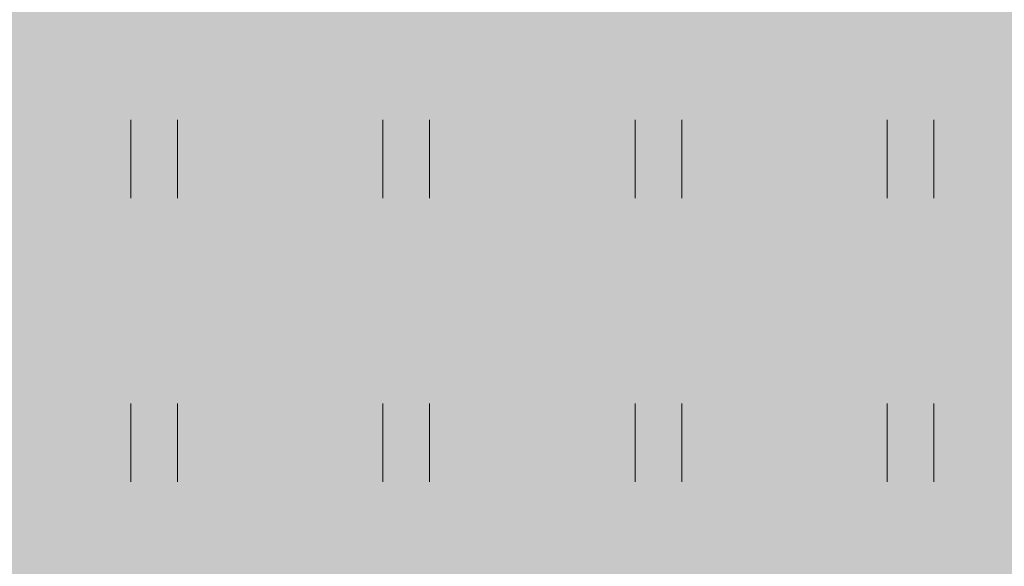
# Model space of a CAD drawing. Units: metres. Extents: x 553098 to 553833, y 6579989 to 6580800.
# Drawn here: x 553227 to 553237, y 6580434 to 6580439 of the extents above; entities that cross this region are included whole.
import ezdxf

# ---------------------------------------------------------------- set-up
doc = ezdxf.new("R2010")
doc.units = ezdxf.units.M
doc.header["$MEASUREMENT"] = 0
for name, color, linetype, lineweight in [('2D_HALJASALA', 7, 'Continuous', 0), ('2D_PARKMETSAMAA', 7, 'Continuous', 0), ('2D_POOSAS', 7, 'Continuous', 0)]:
    doc.layers.add(name, color=color, linetype=linetype, lineweight=lineweight)

msp = doc.modelspace()

# ---------------------------------------------------------------- hatches: boundary and pattern name
at = {"layer": '2D_HALJASALA', "linetype": 'Continuous', "lineweight": 0}
msp.add_hatch(color=7, dxfattribs=at).paths.add_polyline_path([(553129.447, 6580396.6299), (553113.9499, 6580467.56), (553122.4099, 6580510.43), (553148.19, 6580564.4899), (553144.6299, 6580621.19), (553163.6999, 6580630.1299), (553170.2299, 6580609.0699), (553199.1799, 6580616.6199), (553228.1299, 6580624.17), (553218.4799, 6580653.9599), (553269.7499, 6580674.6599), (553317.2899, 6580657.5499), (553324.7994, 6580655.4306), (553328.1291, 6580622.2216), (553331.2093, 6580594.1765), (553332.5261, 6580587.6607), (553332.4216, 6580580.3522), (553329.4896, 6580566.1986), (553325.6185, 6580554.0124), (553322.2005, 6580545.3195), (553307.9348, 6580495.1851), (553306.3715, 6580490.1899), (553316.1294, 6580484.2589), (553312.4407, 6580478.2688), (553293.3991, 6580452.2922), (553281.6269, 6580422.3052)])
at = {"layer": '2D_PARKMETSAMAA', "linetype": 'Continuous', "lineweight": 0}
msp.add_hatch(color=63, dxfattribs=at).paths.add_polyline_path([(553129.447, 6580396.6299), (553113.9499, 6580467.56), (553122.4099, 6580510.43), (553148.19, 6580564.4899), (553144.6299, 6580621.19), (553163.6999, 6580630.1299), (553170.2299, 6580609.0699), (553199.1799, 6580616.6199), (553228.1299, 6580624.17), (553218.4799, 6580653.9599), (553269.7499, 6580674.6599), (553317.2899, 6580657.5499), (553324.7994, 6580655.4306), (553328.1291, 6580622.2216), (553331.2093, 6580594.1765), (553332.5261, 6580587.6607), (553332.4216, 6580580.3522), (553329.4896, 6580566.1986), (553325.6185, 6580554.0124), (553322.2005, 6580545.3195), (553307.9348, 6580495.1851), (553306.3715, 6580490.1899), (553316.1294, 6580484.2589), (553312.4407, 6580478.2688), (553293.3991, 6580452.2922), (553281.6269, 6580422.3052)])
at = {"layer": '2D_POOSAS', "linetype": 'Continuous', "lineweight": 0}
for color, points in [(94, [(553230.709, 6580438.2634), (553230.6815, 6580438.1628), (553230.6632, 6580438.0256), (553230.6632, 6580437.8884), (553230.6632, 6580437.7237), (553230.709, 6580437.7329), (553230.7731, 6580437.806), (553230.7639, 6580437.6688), (553230.8005, 6580437.5316), (553230.892, 6580437.6322), (553230.9653, 6580437.7695), (553231.0202, 6580437.8152), (553231.0751, 6580437.8243), (553231.13, 6580437.6871), (553231.1666, 6580437.5865), (553231.2307, 6580437.6963), (553231.249, 6580437.8152), (553231.3314, 6580437.8335), (553231.3589, 6580437.7969), (553231.4229, 6580437.7329), (553231.4138, 6580437.7786), (553231.4046, 6580437.8975), (553231.4321, 6580437.9707), (553231.4778, 6580437.9981), (553231.5236, 6580437.925), (553231.5602, 6580438.0073), (553231.5602, 6580438.117), (553231.5877, 6580438.2634), (553231.5968, 6580438.236), (553231.6426, 6580438.0805), (553231.6792, 6580438.0256), (553231.7158, 6580438.0987), (553231.7341, 6580438.1536), (553231.7341, 6580438.2542), (553231.6975, 6580438.3366), (553231.6975, 6580438.4097), (553231.7799, 6580438.4097), (553231.8714, 6580438.3549), (553231.8348, 6580438.2817), (553231.8165, 6580438.1719), (553231.7524, 6580438.1079), (553231.7158, 6580438.0256), (553231.7799, 6580438.0073), (553231.9172, 6580438.0164), (553232.0728, 6580438.0622), (553232.2101, 6580438.117), (553232.3108, 6580438.1811), (553232.4298, 6580438.1902), (553232.4664, 6580438.1902), (553232.503, 6580438.1079), (553232.5304, 6580437.989), (553232.6037, 6580437.8335), (553232.6494, 6580437.7054), (553232.7044, 6580437.5316), (553232.741, 6580437.495), (553232.7959, 6580437.495), (553232.8417, 6580437.5316), (553232.9057, 6580437.678), (553232.9332, 6580437.7877), (553232.924, 6580437.8701), (553232.924, 6580437.925), (553232.924, 6580438.0073), (553232.9332, 6580438.0347), (553232.9789, 6580437.9615), (553233.043, 6580437.806), (553233.0613, 6580437.7695), (553233.1254, 6580437.806), (553233.1346, 6580437.8884), (553233.1162, 6580437.9707), (553233.1071, 6580438.0256), (553233.1346, 6580438.117), (553233.162, 6580438.1262), (553233.2078, 6580438.0713), (553233.2627, 6580437.9615), (553233.281, 6580437.9067), (553233.3542, 6580437.8518), (553233.3817, 6580437.8518), (553233.3908, 6580437.9158), (553233.4458, 6580437.9524), (553233.4824, 6580437.8884), (553233.5098, 6580437.9615), (553233.5007, 6580438.0713), (553233.4824, 6580438.2542), (553233.4641, 6580438.3091), (553233.4274, 6580438.3732), (553233.4, 6580438.4646), (553233.3817, 6580438.5927), (553233.3817, 6580438.6659), (553233.3908, 6580438.739), (553233.5922, 6580438.6201), (553233.6288, 6580438.5835), (553233.6563, 6580438.5744), (553233.6197, 6580438.6842), (553233.5922, 6580438.7299), (553233.5373, 6580438.8397), (553233.4549, 6580438.8762), (553233.4091, 6580438.9037), (553233.3451, 6580438.8671), (553233.2993, 6580438.8305), (553233.2169, 6580438.8397), (553233.0796, 6580438.858), (553232.9881, 6580438.8488), (553232.9789, 6580438.7848), (553233.0156, 6580438.7848), (553233.0888, 6580438.8031), (553233.1162, 6580438.8031), (553233.2169, 6580438.7207), (553233.2261, 6580438.675), (553233.2718, 6580438.6201), (553233.2902, 6580438.5835), (553233.3085, 6580438.5104), (553233.3359, 6580438.4646), (553233.3451, 6580438.4097), (553233.3359, 6580438.364), (553233.3085, 6580438.3549), (553233.281, 6580438.3823), (553233.2444, 6580438.4463), (553233.1895, 6580438.4921), (553233.1712, 6580438.5287), (553233.1803, 6580438.6018), (553233.1986, 6580438.675), (553233.1437, 6580438.6842), (553233.0339, 6580438.7299), (553232.9881, 6580438.7299), (553233.0247, 6580438.6659), (553233.0247, 6580438.5195), (553233.0247, 6580438.4829), (553233.1071, 6580438.4921), (553233.162, 6580438.5012), (553233.1803, 6580438.4646), (553233.2535, 6580438.3457), (553233.281, 6580438.2542), (553233.2993, 6580438.2451), (553233.3451, 6580438.2451), (553233.4, 6580438.2542), (553233.4091, 6580438.236), (553233.4274, 6580438.1353), (553233.4274, 6580438.0987), (553233.4, 6580438.0987), (553233.3542, 6580438.1262), (553233.3268, 6580438.1262), (553233.2993, 6580438.117), (553233.2444, 6580438.1811), (553233.1712, 6580438.2817), (553233.1162, 6580438.3457), (553232.9698, 6580438.4555), (553232.9149, 6580438.547), (553232.86, 6580438.6293), (553232.8325, 6580438.5012), (553232.8325, 6580438.4006), (553232.8233, 6580438.3366), (553232.8142, 6580438.2725), (553232.8233, 6580438.2268), (553232.8508, 6580438.1445), (553232.86, 6580438.0713), (553232.8233, 6580438.0347), (553232.8417, 6580437.9707), (553232.8508, 6580437.806), (553232.8508, 6580437.7512), (553232.8417, 6580437.6505), (553232.7776, 6580437.7786), (553232.7227, 6580437.9341), (553232.7135, 6580437.989), (553232.7318, 6580438.1262), (553232.7318, 6580438.1628), (553232.7135, 6580438.236), (553232.7135, 6580438.2634), (553232.7318, 6580438.3091), (553232.7318, 6580438.3823), (553232.7044, 6580438.4646), (553232.686, 6580438.5835), (553232.6677, 6580438.6567), (553232.6769, 6580438.7116), (553232.7318, 6580438.739), (553232.8325, 6580438.739), (553232.9423, 6580438.739), (553232.8874, 6580438.7665), (553232.8233, 6580438.8488), (553232.8233, 6580438.8762), (553232.7684, 6580438.8397), (553232.741, 6580438.8214), (553232.6586, 6580438.858), (553232.6311, 6580438.8671), (553232.6128, 6580438.8122), (553232.6037, 6580438.7848), (553232.4389, 6580438.8397), (553232.4023, 6580438.8031), (553232.4206, 6580438.739), (553232.5396, 6580438.739), (553232.5488, 6580438.6842), (553232.4938, 6580438.6659), (553232.4664, 6580438.611), (553232.4115, 6580438.5561), (553232.2833, 6580438.5561), (553232.1918, 6580438.4921), (553232.0819, 6580438.4189), (553232.0087, 6580438.3274), (553232.0087, 6580438.2817), (553232.0911, 6580438.3091), (553232.1552, 6580438.3823), (553232.265, 6580438.4646), (553232.3748, 6580438.5104), (553232.5671, 6580438.6201), (553232.5854, 6580438.6201), (553232.622, 6580438.5927), (553232.6403, 6580438.5195), (553232.6403, 6580438.4829), (553232.6311, 6580438.4097), (553232.6128, 6580438.3457), (553232.622, 6580438.2908), (553232.6311, 6580438.1994), (553232.6403, 6580438.1079), (553232.6494, 6580438.053), (553232.6677, 6580437.9798), (553231.8897, 6580438.2085), (553231.9447, 6580438.2908), (553231.9904, 6580438.3915), (553231.9904, 6580438.4738), (553232.0453, 6580438.5378), (553232.1003, 6580438.6018), (553232.146, 6580438.6384), (553232.2375, 6580438.6567), (553232.3016, 6580438.6842), (553232.3199, 6580438.7848), (553232.2559, 6580438.7482), (553232.1277, 6580438.7116), (553232.0636, 6580438.6842), (553232.0362, 6580438.6201), (553232.0179, 6580438.5744), (553231.9813, 6580438.5652), (553231.9721, 6580438.7025), (553231.963, 6580438.7573), (553231.8989, 6580438.8122), (553231.844, 6580438.8122), (553231.7707, 6580438.7939), (553231.7433, 6580438.7665), (553231.725, 6580438.6659), (553231.6975, 6580438.547), (553231.6701, 6580438.5287), (553231.5877, 6580438.5104), (553231.5236, 6580438.4921), (553231.5145, 6580438.6659), (553231.4504, 6580438.6476), (553231.4046, 6580438.5835), (553231.3772, 6580438.5561), (553231.2307, 6580438.5104), (553231.1666, 6580438.4555), (553230.9744, 6580438.4646), (553230.892, 6580438.4463), (553230.8646, 6580438.3823), (553230.8646, 6580438.3), (553230.8829, 6580438.2085), (553230.8371, 6580438.053), (553230.7822, 6580437.9798), (553230.7548, 6580437.8701), (553230.7456, 6580437.7877), (553230.7731, 6580437.8335), (553230.8097, 6580437.9524), (553230.8463, 6580438.0347), (553230.8646, 6580438.0896), (553231.0385, 6580438.1445), (553231.0843, 6580438.0805), (553231.0751, 6580438.0164), (553231.0202, 6580437.8975), (553231.0019, 6580437.7969)]), (126, [(553231.0838, 6580434.5637), (553231.116, 6580434.7051), (553231.0838, 6580434.8015), (553230.855, 6580434.6094), (553230.7298, 6580434.5886), (553230.6994, 6580434.7558), (553230.6902, 6580434.8381), (553230.617, 6580434.8015), (553230.5987, 6580434.7101), (553230.475, 6580434.6932), (553230.1502, 6580434.9204), (553230.1228, 6580435.0028), (553229.8392, 6580435.4646), (553229.6834, 6580435.5424), (553229.5919, 6580435.7711), (553229.5553, 6580435.9175), (553229.5553, 6580436.0364), (553229.5553, 6580436.1644), (553229.5712, 6580436.3872), (553229.7017, 6580436.7133), (553229.9397, 6580436.9694), (553230.077, 6580437.1889), (553230.3241, 6580437.317), (553230.4157, 6580437.4176), (553230.5872, 6580437.4332), (553230.3973, 6580437.5822), (553230.2828, 6580437.6624), (553230.2692, 6580437.8932), (553230.2692, 6580438.0762), (553230.3699, 6580438.1859), (553230.4523, 6580438.1494), (553230.5804, 6580437.9115), (553230.5896, 6580437.756), (553230.6559, 6580437.6676), (553230.9157, 6580437.3907), (553230.9557, 6580437.5639), (553231.0289, 6580437.7377), (553231.1754, 6580437.5365), (553231.3401, 6580437.3719), (553231.3401, 6580437.4908), (553231.3676, 6580437.5639), (553231.4683, 6580437.7194), (553231.5964, 6580437.8384), (553231.7428, 6580437.9573), (553231.8618, 6580438.003), (553232.2371, 6580438.067), (553232.3617, 6580438.0947), (553232.4202, 6580437.939), (553232.3653, 6580437.8475), (553232.2371, 6580437.7103), (553232.2371, 6580437.628), (553232.3469, 6580437.628), (553232.4202, 6580437.628), (553232.5026, 6580437.6188), (553232.6032, 6580437.5548), (553232.6765, 6580437.5365), (553232.7588, 6580437.4633), (553232.768, 6580437.3536), (553232.7497, 6580437.2347), (553232.6765, 6580437.1981), (553232.5673, 6580437.1435), (553232.411, 6580437.2164), (553232.4385, 6580437.2895), (553232.5849, 6580437.3261), (553232.4019, 6580437.3261), (553232.3195, 6580437.2621), (553232.4476, 6580437.1706), (553232.7222, 6580437.0243), (553232.8504, 6580436.7682), (553233.0334, 6580436.6309), (553233.189, 6580436.3108), (553233.3629, 6580436.1096), (553233.3355, 6580435.9541), (553233.2623, 6580436.0638), (553233.1433, 6580436.2468), (553232.9419, 6580436.4389), (553232.6765, 6580436.7133), (553232.5026, 6580436.9054), (553232.3286, 6580437.0517), (553232.2097, 6580437.0426), (553232.228, 6580436.8871), (553232.3744, 6580436.759), (553232.6215, 6580436.3199), (553232.6398, 6580435.9358), (553232.5026, 6580435.2772), (553232.2829, 6580434.9936), (553232.228, 6580434.8473), (553232.0632, 6580434.6643), (553231.8435, 6580434.8564), (553231.6605, 6580434.9562), (553231.5622, 6580435.0366), (553231.4774, 6580434.8107), (553231.276, 6580434.8839), (553231.1754, 6580434.8381), (553231.1296, 6580434.7649), (553231.116, 6580434.7051), (553231.1204, 6580434.6918)]), (94, [(553233.5208, 6580436.585), (553233.4384, 6580436.6948), (553233.4384, 6580436.832), (553233.411, 6580437.0332), (553233.3103, 6580436.9875), (553233.2371, 6580436.9875), (553233.1455, 6580437.0515), (553233.0632, 6580437.143), (553232.9899, 6580437.207), (553232.9683, 6580437.3151), (553233.1896, 6580437.4257), (553233.0357, 6580437.5948), (553233.0357, 6580437.7055), (553233.3378, 6580437.7192), (553233.4502, 6580437.7754), (553233.5208, 6580437.893), (553233.8249, 6580437.8636), (553233.9236, 6580438.0485), (553233.9693, 6580438.1308), (553234.0059, 6580437.9662), (553234.0608, 6580437.7467), (553234.0608, 6580437.646), (553234.1066, 6580437.5271), (553234.189, 6580437.4905), (553234.2805, 6580437.4814), (553234.3995, 6580437.4905), (553234.3995, 6580437.3991), (553234.2227, 6580437.2224), (553234.3721, 6580437.1064), (553234.4087, 6580436.9692), (553234.2923, 6580436.9207), (553234.2805, 6580436.7679), (553234.1066, 6580436.7039), (553234.0242, 6580436.7039), (553233.9236, 6580436.7588), (553233.8248, 6580436.9233), (553233.7588, 6580436.8045), (553233.7222, 6580436.713), (553233.6581, 6580436.6124)]), (126, [(553235.205, 6580436.402), (553235.1592, 6580436.4752), (553235.1496, 6580436.5908), (553235.0036, 6580436.7679), (553234.9137, 6580436.8488), (553234.6924, 6580436.6399), (553234.5551, 6580436.6033), (553234.6009, 6580436.7588), (553234.6375, 6580436.8868), (553234.6283, 6580437.0057), (553234.5917, 6580437.0881), (553234.4544, 6580437.1064), (553234.3995, 6580437.024), (553234.3354, 6580437.4814), (553234.2622, 6580437.6277), (553234.2229, 6580437.7772), (553234.0792, 6580437.9387), (553234.1707, 6580437.9479), (553234.3354, 6580437.9113), (553234.5748, 6580437.855), (553234.5002, 6580437.9296), (553234.667, 6580437.9983), (553234.7107, 6580437.8564), (553234.7764, 6580437.7252), (553235.0036, 6580437.9296), (553235.0951, 6580437.9601), (553235.0951, 6580437.8473), (553235.0951, 6580437.7137), (553235.0793, 6580437.7185), (553235.3423, 6580437.3899), (553235.4521, 6580437.1978), (553235.4704, 6580437.0606), (553235.4796, 6580436.9326), (553235.4796, 6580436.832), (553235.4338, 6580436.7588), (553235.2808, 6580436.9352), (553235.2599, 6580436.7679), (553235.2507, 6580436.6673), (553235.2324, 6580436.5118)]), (126, [(553234.6941, 6580434.6841), (553234.643, 6580434.9685), (553234.4947, 6580435.2156), (553234.4068, 6580435.2869), (553234.2146, 6580435.4571), (553234.1431, 6580435.5559), (553233.9564, 6580435.7986), (553233.9564, 6580435.5779), (553233.9344, 6580435.512), (553233.852, 6580435.4351), (553233.7696, 6580435.4132), (553233.6652, 6580435.4077), (553233.4016, 6580435.4846), (553233.4345, 6580435.5669), (553233.4345, 6580435.6932), (553233.44, 6580435.8249), (553234.0113, 6580436.6319), (553234.1871, 6580436.6813), (553234.3079, 6580436.7526), (553234.421, 6580436.8334), (553234.4947, 6580436.7966), (553234.5303, 6580436.6614), (553234.4782, 6580436.4727), (553234.4288, 6580436.3684), (553234.3361, 6580436.2295), (553234.4947, 6580436.2202), (553234.7035, 6580436.1653), (553234.7694, 6580436.1104), (553234.9322, 6580435.9985), (553234.8158, 6580435.7949), (553235.0111, 6580435.7206), (553234.8573, 6580435.7151), (553234.7738, 6580435.8194), (553234.665, 6580435.8194), (553234.5826, 6580435.7481), (553234.6925, 6580435.6383), (553234.7694, 6580435.2705), (553234.7804, 6580434.985), (553234.7639, 6580434.8148)]), (94, [(553229.0976, 6580435.5333), (553229.0244, 6580435.5699), (553229.0244, 6580435.6797), (553229.0244, 6580435.7528), (553228.9832, 6580435.9175), (553228.8688, 6580435.8717), (553228.7772, 6580435.8077), (553228.8322, 6580435.9175), (553228.8413, 6580436.0181), (553228.8505, 6580436.1827), (553228.6261, 6580436.0632), (553228.709, 6580436.2041), (553228.8347, 6580436.2383), (553229.0701, 6580436.384), (553228.9929, 6580436.4033), (553229.069, 6580436.5555), (553229.0644, 6580436.5709), (553229.0774, 6580436.5722), (553229.1022, 6580436.6218), (553229.1983, 6580436.6218), (553229.2257, 6580436.695), (553229.2624, 6580436.7407), (553229.2624, 6580436.5907), (553229.0774, 6580436.5722), (553229.069, 6580436.5555), (553229.1068, 6580436.4297), (553229.1068, 6580436.2724), (553228.8725, 6580436.2256), (553228.9145, 6580435.9632), (553229.0061, 6580435.9632), (553229.0885, 6580435.9907), (553229.1617, 6580436.0638), (553229.2349, 6580436.0638), (553229.0864, 6580435.9154), (553229.0793, 6580435.8443), (553229.0793, 6580435.6858), (553229.2799, 6580435.8194), (553229.3539, 6580436.073), (553229.537, 6580436.2559), (553229.537, 6580436.0638), (553229.5461, 6580435.9266), (553229.581, 6580435.7347), (553229.5095, 6580435.6156), (553229.6376, 6580435.5699), (553229.5003, 6580435.5424), (553229.418, 6580435.5333), (553229.2807, 6580435.6431), (553229.1708, 6580435.5607)]), (94, [(553233.4977, 6580435.6313), (553233.6323, 6580435.7865), (553233.6872, 6580435.8578), (553233.5606, 6580435.9106), (553233.6652, 6580435.9347), (553233.892, 6580436.0291), (553233.6573, 6580436.1408), (553233.6519, 6580436.1369), (553233.6533, 6580436.1427), (553233.6573, 6580436.1408), (553233.83, 6580436.2641), (553233.8149, 6580436.3646), (553233.6762, 6580436.3299), (553233.6762, 6580436.4013), (553233.7476, 6580436.5221), (553233.7112, 6580436.5676), (553233.6652, 6580436.3684), (553233.6158, 6580436.2586), (553233.6048, 6580436.1707), (553233.584, 6580436.0355), (553233.5444, 6580436.1543), (553233.5059, 6580436.3629), (553233.429, 6580436.5166), (553233.3631, 6580436.6319), (553233.3247, 6580436.7032), (553233.3027, 6580436.8021), (553233.2917, 6580436.588), (553233.3796, 6580436.3025), (553233.3686, 6580435.9567), (553233.2203, 6580435.9457), (553233.437, 6580435.8219)]), (70, [(553236.221, 6580434.0238), (553236.221, 6580434.1244), (553236.1569, 6580434.3714), (553236.0379, 6580434.6367), (553235.9738, 6580434.7739), (553235.8732, 6580434.9294), (553235.7633, 6580435.0483), (553235.6901, 6580435.2221), (553235.5436, 6580435.0391), (553235.4796, 6580434.9111), (553235.388, 6580434.7556), (553235.2233, 6580434.6367), (553235.1135, 6580434.5269), (553235.1135, 6580434.6915), (553235.1135, 6580434.8013), (553235.1135, 6580434.9385), (553235.1501, 6580435.0849), (553235.1867, 6580435.5971), (553235.1775, 6580435.716), (553235.0402, 6580435.716), (553234.7941, 6580435.8325), (553234.9212, 6580435.9173), (553234.9487, 6580436.0087), (553234.7977, 6580436.1185), (553234.9212, 6580436.1185), (553235.0219, 6580436.1276), (553234.8938, 6580436.274), (553234.8206, 6580436.3289), (553234.729, 6580436.4661), (553234.8022, 6580436.4661), (553234.9762, 6580436.4752), (553235.0951, 6580436.4569), (553235.2186, 6580436.3672), (553235.2416, 6580436.4935), (553235.2952, 6580436.7257), (553235.3514, 6580436.5758), (553235.5345, 6580436.4386), (553235.562, 6580436.3563), (553235.6718, 6580436.402), (553235.9662, 6580436.5893), (553236.0196, 6580436.5941), (553235.9921, 6580436.4295), (553235.9647, 6580436.2465), (553235.9647, 6580436.1002), (553235.6874, 6580435.9689), (553236.0105, 6580435.9173), (553236.2027, 6580435.8715), (553236.4223, 6580435.6703), (553236.4956, 6580435.5514), (553236.5596, 6580435.3593), (553236.642, 6580435.1672), (553236.6603, 6580434.9477), (553236.6054, 6580434.8269), (553236.6054, 6580435.0117), (553236.4956, 6580435.1855), (553236.2902, 6580435.3183), (553236.2759, 6580435.2038), (553236.3491, 6580435.0391), (553236.3766, 6580434.8836), (553236.3857, 6580434.7281), (553236.3857, 6580434.5635), (553236.3674, 6580434.3531), (553236.3491, 6580434.2159), (553236.3217, 6580434.0787)]), (94, [(553232.6006, 6580435.1708), (553232.6984, 6580435.5943), (553232.6821, 6580435.7327), (553232.7259, 6580435.8139), (553232.7827, 6580435.9149), (553232.6325, 6580435.8524), (553232.649, 6580435.9347), (553232.7896, 6580436.1279), (553232.8577, 6580435.9237), (553232.8962, 6580435.6932), (553232.932, 6580435.5263), (553233.0061, 6580435.5559), (553233.0335, 6580435.6657), (553233.0994, 6580435.7151), (553233.2547, 6580435.7292), (553233.2913, 6580435.9001), (553233.4426, 6580435.781), (553233.3576, 6580435.523), (553233.3238, 6580435.6581), (553233.1303, 6580435.4808), (553233.0024, 6580435.4443), (553232.9017, 6580435.2979), (553232.8358, 6580435.2979), (553232.8028, 6580435.3912)]), (126, [(553233.8057, 6580434.4743), (553233.8844, 6580434.4069), (553233.9518, 6580434.2159), (553234.0418, 6580433.6204), (553234.0305, 6580433.4518), (553233.9518, 6580433.1822), (553233.8619, 6580432.9687), (553233.7832, 6580432.7327), (553233.6258, 6580432.553), (553233.4908, 6580432.4181), (553233.4009, 6580432.3956), (553233.3784, 6580432.4406), (553233.3334, 6580432.6428), (553233.266, 6580432.6878), (553233.1873, 6580432.8226), (553233.1873, 6580432.8788), (553233.2322, 6580432.89), (553233.3222, 6580432.8451), (553233.3334, 6580432.9799), (553233.266, 6580433.126), (553233.2547, 6580433.1597), (553233.2885, 6580433.2384), (553233.3222, 6580433.3058), (553233.3897, 6580433.3507), (553233.3897, 6580433.4406), (553233.3784, 6580433.4856), (553233.3897, 6580433.5867), (553233.4121, 6580433.6316), (553233.4571, 6580433.9462), (553233.4234, 6580434.1934), (553233.3784, 6580434.2833), (553233.2772, 6580434.317), (553233.2997, 6580434.1934), (553233.3222, 6580433.9687), (553233.3334, 6580433.6429), (553233.3334, 6580433.4069), (553233.1311, 6580432.8451), (553232.9062, 6580432.5417), (553232.7263, 6580432.3058), (553232.5689, 6580432.1934), (553232.5576, 6580432.2159), (553232.5576, 6580432.317), (553232.5689, 6580432.4406), (553232.5801, 6580432.5305), (553232.4677, 6580432.7552), (553232.4452, 6580432.89), (553232.4452, 6580433.0698), (553232.389, 6580433.2271), (553232.3328, 6580433.4181), (553232.2878, 6580433.6092), (553232.2765, 6580433.8002), (553232.2765, 6580433.9462), (553232.299, 6580434.0698), (553232.2428, 6580433.9125), (553232.0404, 6580433.5979), (553231.9505, 6580433.3395), (553231.8943, 6580433.126), (553231.7593, 6580432.7889), (553231.6806, 6580432.6541), (553231.6132, 6580432.6428), (553231.512, 6580432.6766), (553231.4108, 6580432.7664), (553231.2984, 6580432.9462), (553231.2196, 6580433.1597), (553231.1634, 6580433.3844), (553231.1522, 6580433.6429), (553231.1522, 6580433.8788), (553231.1522, 6580433.9799), (553231.2421, 6580434.2721), (553231.1747, 6580434.362), (553231.1343, 6580434.357), (553231.0413, 6580434.3446), (553230.9273, 6580434.3058), (553230.8261, 6580434.1822), (553230.7587, 6580434.0586), (553230.6687, 6580433.9799), (553230.5788, 6580433.8676), (553230.4776, 6580433.8339), (553230.4663, 6580433.8676), (553230.3764, 6580433.9575), (553230.3202, 6580434.0474), (553230.2752, 6580434.0811), (553230.1852, 6580434.0137), (553230.1515, 6580433.9462), (553230.129, 6580433.7889), (553230.1065, 6580433.5642), (553230.0953, 6580433.4518), (553230.0503, 6580433.317), (553229.9379, 6580433.2721), (553229.8142, 6580433.5193), (553229.7243, 6580433.6204), (553229.668, 6580433.7328), (553229.5893, 6580433.7328), (553229.5556, 6580433.6429), (553229.5444, 6580433.6092), (553229.5331, 6580433.362), (553229.4994, 6580433.2271), (553229.3757, 6580433.2608), (553229.3195, 6580433.317), (553229.2633, 6580433.3395), (553229.2183, 6580433.2496), (553229.1733, 6580433.1822), (553229.1059, 6580433.362), (553229.0834, 6580433.4631), (553229.0384, 6580433.4631), (553229.0047, 6580433.4069), (553228.9709, 6580433.317), (553228.926, 6580433.2384), (553228.881, 6580433.2047), (553228.8585, 6580433.1597), (553228.8473, 6580433.0698), (553228.7798, 6580432.9687), (553228.7011, 6580433.0698), (553228.5887, 6580433.2271), (553228.51, 6580433.2833), (553228.4875, 6580433.3395), (553228.4425, 6580433.3957), (553228.3975, 6580433.3844), (553228.3413, 6580433.3395), (553228.1502, 6580433.2047), (553228.0827, 6580433.1372), (553228.0265, 6580433.0923), (553227.9478, 6580433.0473), (553227.9028, 6580432.9912), (553227.8353, 6580432.9799), (553227.8353, 6580433.0473), (553227.8466, 6580433.2721), (553227.8241, 6580433.362), (553227.7904, 6580433.4406), (553227.7454, 6580433.5305), (553227.7117, 6580433.5754), (553227.633, 6580433.7328), (553227.6105, 6580433.8676), (553227.6554, 6580433.9912), (553227.7229, 6580434.0923), (553227.7454, 6580434.1597), (553227.7004, 6580434.126), (553227.6442, 6580434.0923), (553227.4531, 6580434.0474), (553227.4306, 6580434.1597), (553227.4418, 6580434.2496), (553227.4755, 6580434.3844), (553227.4868, 6580434.4631), (553227.543, 6580434.6316), (553227.5992, 6580434.6541), (553227.6779, 6580434.7103), (553227.7679, 6580434.7665), (553227.7566, 6580434.7889), (553227.7566, 6580434.8451), (553227.8353, 6580435.0137), (553227.8466, 6580435.1485), (553227.7791, 6580435.2384), (553227.7004, 6580435.2833), (553227.5655, 6580435.3508), (553227.4306, 6580435.3957), (553227.2956, 6580435.4631), (553227.2732, 6580435.4968), (553227.2956, 6580435.553), (553227.3519, 6580435.5642), (553227.4193, 6580435.5081), (553227.5205, 6580435.5081), (553227.633, 6580435.5755), (553227.7004, 6580435.6204), (553227.8016, 6580435.6541), (553227.914, 6580435.7328), (553228.0602, 6580435.8451), (553228.1726, 6580435.9013), (553228.42, 6580435.9013), (553228.51, 6580435.8789), (553228.6561, 6580435.8339), (553228.791, 6580435.8114), (553228.8248, 6580435.789), (553228.881, 6580435.6429), (553228.9597, 6580435.5755), (553229.6716, 6580435.5461), (553229.6778, 6580435.4903), (553229.6778, 6580435.4346), (553229.6778, 6580435.3664), (553229.6716, 6580435.3045), (553229.6716, 6580435.2426), (553229.6406, 6580435.1744), (553229.6158, 6580435.1868), (553229.5662, 6580435.2116), (553229.529, 6580435.2364), (553229.4794, 6580435.2797), (553229.467, 6580435.3107), (553229.4732, 6580435.3726), (553229.5104, 6580435.4036), (553229.5414, 6580435.4408), (553229.4546, 6580435.4222), (553229.3617, 6580435.3912), (553229.3307, 6580435.3788), (553229.3059, 6580435.3107), (553229.3121, 6580435.255), (553229.3245, 6580435.2364), (553229.3617, 6580435.2364), (553229.4794, 6580435.2178), (553229.5476, 6580435.2054), (553229.622, 6580435.1558), (553229.6654, 6580435.1187), (553229.7088, 6580435.1063), (553229.7645, 6580435.1187), (553229.7336, 6580435.1744), (553229.7088, 6580435.193), (553229.7026, 6580435.2611), (553229.715, 6580435.3107), (553229.7274, 6580435.3293), (553229.7459, 6580435.3974), (553229.7583, 6580435.4284), (553229.7583, 6580435.4903), (553230.6942, 6580434.7286), (553230.7004, 6580434.5985), (553230.7004, 6580434.4561), (553230.7066, 6580434.4003), (553230.719, 6580434.3322), (553230.7376, 6580434.3384), (553230.781, 6580434.3879), (553230.8492, 6580434.5304), (553230.874, 6580434.5861), (553230.9359, 6580434.6295), (553231.9569, 6580434.6611), (553231.9514, 6580434.6007), (553232.0447, 6580434.5623), (553232.1546, 6580434.5788), (553232.226, 6580434.6172), (553232.3853, 6580434.7215), (553232.4512, 6580434.7984), (553232.5117, 6580434.8478), (553232.616, 6580434.8807), (553232.7039, 6580434.8807), (553232.7589, 6580434.8533), (553232.7589, 6580434.9466), (553232.7369, 6580434.9685), (553232.7039, 6580435.0619), (553232.6765, 6580435.1277), (553232.627, 6580435.2759), (553232.6435, 6580435.3583), (553232.6929, 6580435.3473), (553232.7534, 6580435.2101), (553232.7534, 6580435.1222), (553232.7534, 6580435.0509), (553232.8028, 6580435.0234), (553232.8577, 6580435.0893), (553232.9072, 6580435.1113), (553232.9566, 6580435.1168), (553232.9896, 6580435.1936), (553233.0116, 6580435.2101), (553233.0994, 6580435.2375), (553233.1104, 6580435.2485), (553233.1489, 6580435.2979), (553233.1763, 6580435.3308), (553233.2313, 6580435.3528), (553233.2752, 6580435.3528), (553233.3466, 6580435.4187), (553233.3741, 6580435.4791), (553233.3741, 6580435.5065), (553233.396, 6580435.1144), (553233.3575, 6580435.1474), (553233.3356, 6580435.2352), (553233.3411, 6580435.2626), (553233.2861, 6580435.2352), (553233.2202, 6580435.1583), (553233.1543, 6580435.1309), (553233.0939, 6580435.098), (553233.0115, 6580434.9827), (553233.0005, 6580434.9717), (553233.1708, 6580434.8509), (553233.2202, 6580434.8454), (553233.2532, 6580434.7741), (553233.418, 6580434.7466), (553233.5059, 6580434.7027), (553233.7366, 6580434.5106), (553233.808, 6580434.4337), (553233.819, 6580434.4886), (553233.8629, 6580434.5435), (553233.9343, 6580434.5545), (553234.0881, 6580434.56), (553234.1266, 6580434.5874), (553234.0991, 6580434.6698), (553234.0717, 6580434.6808), (553233.9783, 6580434.7247), (553233.8959, 6580434.8125)]), (94, [(553233.3685, 6580435.1364), (553233.374, 6580435.076), (553233.3356, 6580435.065), (553233.1708, 6580435.065), (553233.1213, 6580435.0376), (553233.1158, 6580434.9772), (553233.1818, 6580434.8894), (553233.2751, 6580434.8399), (553233.385, 6580434.818), (553233.4454, 6580434.818), (553233.5004, 6580434.7521), (553233.5333, 6580434.7247), (553233.5718, 6580434.7027), (553233.6157, 6580434.7027), (553233.6542, 6580434.6972), (553233.7201, 6580434.571), (553233.764, 6580434.5655), (553233.8135, 6580434.5984), (553233.8629, 6580434.6149), (553233.9453, 6580434.5984), (553233.9838, 6580434.6094), (553233.9948, 6580434.6368), (553233.9838, 6580434.6643), (553233.9178, 6580434.7411), (553233.8519, 6580434.7741), (553233.8245, 6580434.7905), (553233.7585, 6580434.829), (553233.7201, 6580434.8564), (553234.0057, 6580434.8345), (553233.9178, 6580434.8125), (553233.5004, 6580434.9168), (553233.4454, 6580434.9497), (553233.396, 6580435.0046), (553233.4235, 6580434.9991), (553233.5663, 6580434.9223), (553233.8519, 6580434.8509), (553233.9563, 6580434.8399), (553234.0387, 6580434.8399), (553234.1046, 6580434.7631), (553234.2365, 6580434.6204), (553234.4507, 6580434.571), (553234.5166, 6580434.5819), (553234.4946, 6580434.7905), (553234.4342, 6580434.9388), (553234.3518, 6580435.1254), (553234.3408, 6580435.1693), (553234.3848, 6580435.1693), (553234.5221, 6580435.054), (553234.5551, 6580434.9607), (553234.6155, 6580434.5984), (553234.621, 6580434.5545), (553234.6375, 6580434.4721), (553234.6704, 6580434.4447), (553234.7199, 6580434.4721), (553234.7473, 6580434.6149), (553234.8077, 6580434.7851), (553234.8187, 6580434.9168), (553234.8297, 6580435.1199), (553234.8572, 6580435.2572), (553234.8847, 6580435.4273), (553235.1154, 6580435.5316), (553235.1758, 6580435.581), (553234.4782, 6580435.2187), (553234.4727, 6580435.2023), (553234.3958, 6580435.2352), (553234.3628, 6580435.2407), (553234.3134, 6580435.2132), (553234.2969, 6580435.2187), (553234.1211, 6580435.356), (553234.0662, 6580435.3889), (553234.0002, 6580435.3999), (553234.0222, 6580435.3615), (553234.0936, 6580435.3285), (553234.1486, 6580435.3121), (553234.1925, 6580435.2736), (553234.198, 6580435.2297), (553234.1266, 6580435.1583), (553234.1156, 6580435.1199), (553234.1046, 6580435.0595), (553234.1101, 6580434.9772), (553234.198, 6580434.8948), (553234.3518, 6580434.8674), (553234.3738, 6580434.8509), (553234.4232, 6580434.7411), (553234.4232, 6580434.6862), (553234.3353, 6580434.6643), (553234.2804, 6580434.6972), (553234.2474, 6580434.7521), (553234.1266, 6580434.8015), (553234.0826, 6580434.8399), (553234.0222, 6580434.9058), (553233.9838, 6580434.9497), (553233.9728, 6580434.9882), (553233.9728, 6580435.0705), (553234.0112, 6580435.098), (553234.0277, 6580435.1144), (553234.0332, 6580435.1968), (553234.0167, 6580435.2517), (553233.9453, 6580435.334), (553233.8245, 6580435.2681), (553233.7476, 6580435.3121), (553233.7311, 6580435.2956), (553233.6652, 6580435.2517), (553233.6432, 6580435.2791), (553233.6267, 6580435.3779), (553233.5773, 6580435.345), (553233.4784, 6580435.2736), (553233.4344, 6580435.1968), (553233.4509, 6580435.1419), (553233.6267, 6580435.1089), (553233.6816, 6580435.1034), (553233.6652, 6580435.0156), (553233.6871, 6580434.9772), (553233.7091, 6580434.9882), (553233.7146, 6580435.0925), (553233.7421, 6580435.1034), (553233.8245, 6580435.1199), (553233.9014, 6580435.1199), (553233.9288, 6580435.0211), (553233.9343, 6580434.9497), (553233.9343, 6580434.9168), (553233.9124, 6580434.8564), (553233.8574, 6580434.8509)]), (94, [(553227.9003, 6580434.9523), (553229.111, 6580435.5204), (553228.9085, 6580435.4739), (553228.9134, 6580435.4655), (553228.8721, 6580435.4655), (553228.9085, 6580435.4739), (553228.9014, 6580435.486), (553228.6861, 6580435.4655), (553228.504, 6580435.498), (553228.4134, 6580435.4841), (553228.2833, 6580435.4841), (553228.2122, 6580435.3657), (553228.1949, 6580435.4347), (553227.992, 6580435.3912), (553227.8184, 6580435.447), (553227.744, 6580435.447), (553227.6263, 6580435.4098), (553227.8122, 6580435.1992), (553228.0353, 6580435.1744), (553228.1717, 6580435.2983), (553228.2461, 6580435.3664), (553228.2337, 6580435.162), (553228.1283, 6580435.1558), (553228.0593, 6580435.1257)]), (94, [(553228.0291, 6580433.1738), (553228.0004, 6580433.3592), (553227.9114, 6580433.211), (553227.9114, 6580433.403), (553227.9114, 6580433.5455), (553227.8866, 6580433.6817), (553227.8804, 6580433.7684), (553227.9002, 6580433.9266), (553227.7192, 6580433.7065), (553227.7192, 6580433.8366), (553227.744, 6580433.9233), (553227.7998, 6580433.9976), (553227.8494, 6580434.2763), (553227.8562, 6580434.2889), (553227.7793, 6580434.7852), (553227.9734, 6580434.8028), (553228.0601, 6580434.809), (553228.1369, 6580434.809), (553227.93, 6580434.425), (553227.8562, 6580434.2889), (553228.0004, 6580433.3592), (553228.0229, 6580433.3968), (553228.0291, 6580433.5331), (553228.0477, 6580433.6564), (553228.1531, 6580433.7994), (553228.1469, 6580433.8675), (553228.0725, 6580433.8428), (553227.9486, 6580433.7623), (553228.0167, 6580433.8737), (553228.0787, 6580434.0162), (553228.0934, 6580434.2072), (553228.2764, 6580434.1241), (553228.3535, 6580434.386), (553228.2213, 6580434.3011), (553228.3174, 6580434.4485), (553228.463, 6580434.5303), (553228.5043, 6580434.6818), (553228.411, 6580434.6179), (553228.2865, 6580434.5868), (553228.5012, 6580434.7354), (553228.3948, 6580434.8771), (553228.4692, 6580434.9143), (553228.556, 6580434.9267), (553228.6737, 6580434.9267), (553229.1164, 6580435.2637), (553229.2563, 6580435.4222), (553228.8492, 6580434.831), (553228.7543, 6580434.8152), (553228.6799, 6580434.8152), (553228.4018, 6580434.3943), (553228.4785, 6580434.2283), (553228.5126, 6580434.1772), (553228.5173, 6580434.1525), (553228.5436, 6580434.1029), (553228.5684, 6580434.0286), (553228.5869, 6580433.9357), (553228.5374, 6580434.0472), (553228.5173, 6580434.1525), (553228.4878, 6580434.2082), (553228.4785, 6580434.2283), (553228.4144, 6580434.3244), (553228.3514, 6580434.1896), (553228.4134, 6580433.7994), (553228.3886, 6580433.9109), (553228.3452, 6580433.9914), (553228.2556, 6580434.0484), (553228.2337, 6580433.9171), (553228.2213, 6580433.8242), (553228.1407, 6580433.7189), (553228.1097, 6580433.6508), (553228.0973, 6580433.5455), (553228.0787, 6580433.4588), (553228.0539, 6580433.3101)]), (126, [(553234.9707, 6580432.2781), (553234.7832, 6580432.5279), (553234.7336, 6580432.596), (553234.6406, 6580432.7261), (553234.5291, 6580432.85), (553234.4175, 6580432.9614), (553234.3266, 6580433.0371), (553234.2625, 6580432.9491), (553234.213, 6580432.8809), (553234.12, 6580432.7571), (553234.0332, 6580432.6827), (553233.8907, 6580432.596), (553233.7791, 6580432.4907), (553233.6923, 6580432.4659), (553233.5312, 6580432.4536), (553234.1307, 6580434.5506), (553234.244, 6580434.5223), (553234.2997, 6580434.4356), (553234.3617, 6580434.3489), (553234.3617, 6580434.2621), (553234.3865, 6580434.1321), (553234.4487, 6580433.987), (553234.6609, 6580434.0021), (553234.8204, 6580433.8162), (553234.8947, 6580433.7542), (553234.9443, 6580433.6613), (553234.8823, 6580433.5932), (553234.7894, 6580433.6366), (553234.6406, 6580433.4631), (553234.6964, 6580433.3764), (553234.7584, 6580433.2464), (553234.8513, 6580433.0358), (553234.8823, 6580432.7942), (553234.8947, 6580432.6084), (553234.9319, 6580432.4845)]), (94, [(553229.9519, 6580432.5878), (553229.9341, 6580432.653), (553229.8213, 6580432.6352), (553229.8154, 6580432.5996), (553229.8154, 6580432.5403), (553229.8154, 6580432.4691), (553229.8154, 6580432.4158), (553229.7738, 6580432.3505), (553229.7442, 6580432.3565), (553229.5839, 6580432.3683), (553229.5483, 6580432.3268), (553229.489, 6580432.2556), (553229.4415, 6580432.1667), (553229.4178, 6580432.1133), (553229.3881, 6580432.0006), (553229.3703, 6580431.9235), (553229.3644, 6580431.8168), (553229.3762, 6580431.6981), (553229.4652, 6580431.6863), (553229.5305, 6580431.7456), (553229.5483, 6580431.8701), (553229.5365, 6580431.9472), (553229.5424, 6580431.9947), (553229.667, 6580431.971), (553229.6789, 6580431.9413), (553229.7204, 6580432.0303), (553229.756, 6580432.0421), (553229.7857, 6580432.0006), (553229.8095, 6580431.9413), (553229.8866, 6580431.8523), (553229.9044, 6580431.9235), (553229.8866, 6580432.0125), (553229.851, 6580432.0184), (553229.8273, 6580432.0658), (553229.8273, 6580432.1074), (553229.8747, 6580432.1311), (553229.8629, 6580432.1785), (553229.8273, 6580432.2378), (553229.7916, 6580432.2438), (553229.756, 6580432.22), (553229.7501, 6580432.1667), (553229.7323, 6580432.1311), (553229.6492, 6580432.1192), (553229.6492, 6580432.1785), (553229.673, 6580432.2023), (553229.7204, 6580432.2556), (553229.7442, 6580432.3446), (553229.7738, 6580432.3446), (553229.8391, 6580432.3683), (553229.9519, 6580432.4158), (553229.9994, 6580432.4869), (553229.9934, 6580432.5284), (553229.9578, 6580432.5878), (553230.2285, 6580432.2823), (553230.1858, 6580432.2909), (553230.0148, 6580432.1883), (553230.0062, 6580432.2396), (553229.9549, 6580432.12), (553229.9635, 6580432.0345), (553229.9635, 6580431.8893), (553229.9549, 6580431.8209), (553229.8694, 6580431.838), (553229.8352, 6580431.8295), (553229.801, 6580431.8807), (553229.6984, 6580431.9918), (553229.5958, 6580431.932), (553229.5787, 6580431.8295), (553229.5531, 6580431.7269), (553229.5189, 6580431.6158), (553229.4932, 6580431.4962), (553229.536, 6580431.5304), (553229.5702, 6580431.6244), (553229.6129, 6580431.7184), (553229.8096, 6580431.6927), (553229.8096, 6580431.5731), (553229.6984, 6580431.4962), (553229.6728, 6580431.4364), (553229.7839, 6580431.4791), (553229.8181, 6580431.5988), (553229.8181, 6580431.7013), (553229.8181, 6580431.7953), (553229.8951, 6580431.8466), (553229.9293, 6580431.6671), (553229.9378, 6580431.6073), (553229.9891, 6580431.6927), (553229.9891, 6580431.7953), (553229.9806, 6580431.8551), (553230.0233, 6580431.8636), (553230.1003, 6580431.744), (553230.1601, 6580431.8124), (553230.1858, 6580431.8209), (553230.2456, 6580431.8978), (553230.1858, 6580431.9064), (553230.1345, 6580431.9918), (553230.1003, 6580431.9491), (553230.0148, 6580431.8893), (553229.9635, 6580431.8893), (553229.9934, 6580433.1037), (553230.0112, 6580433.0681), (553230.0468, 6580432.9258), (553230.0528, 6580432.9139), (553230.0587, 6580432.8131), (553230.0468, 6580432.7597), (553229.9816, 6580432.6352), (553229.9519, 6580432.6293), (553229.9222, 6580432.6471), (553229.9222, 6580432.6945), (553229.9222, 6580432.7538), (553229.9044, 6580432.8131), (553229.8629, 6580432.825), (553229.8273, 6580432.7716), (553229.7738, 6580432.6886), (553229.756, 6580432.7479), (553229.7204, 6580432.7479), (553229.6373, 6580432.742), (553229.5839, 6580432.7242), (553229.5424, 6580432.6055), (553229.5305, 6580432.5462), (553229.4593, 6580432.4513), (553229.4, 6580432.5047), (553229.3703, 6580432.5818), (553229.3228, 6580432.57), (553229.3169, 6580432.4751), (553229.2575, 6580432.5225), (553229.2694, 6580432.5878), (553229.2872, 6580432.5996), (553229.3169, 6580432.5996), (553229.3228, 6580432.6233), (553229.3169, 6580432.6471), (553229.3109, 6580432.6649), (553229.3406, 6580432.7301), (553229.3644, 6580432.7894), (553229.3881, 6580432.8546), (553229.4237, 6580432.9673), (553229.4356, 6580432.9733), (553229.4652, 6580432.8902), (553229.5127, 6580432.7775), (553229.5365, 6580432.7123), (553229.5543, 6580432.742), (553229.5305, 6580432.8131), (553229.5187, 6580432.8368), (553229.5305, 6580432.8784), (553229.578, 6580432.9851), (553229.5661, 6580433.0207), (553229.5246, 6580433.0148), (553229.5009, 6580432.997), (553229.4771, 6580432.9792), (553229.4296, 6580433.0266), (553229.4474, 6580433.0859), (553229.4652, 6580433.169), (553229.483, 6580433.1749), (553229.5127, 6580433.1512), (553229.5305, 6580433.1037), (553229.5543, 6580433.08), (553229.6373, 6580433.169), (553229.6611, 6580433.1808), (553229.6433, 6580433.2757), (553229.6136, 6580433.3113), (553229.5899, 6580433.3706), (553229.5839, 6580433.4536), (553229.8747, 6580432.9733), (553229.8925, 6580432.9555), (553229.8925, 6580433.0148), (553229.9103, 6580433.0326), (553229.9519, 6580432.997), (553229.9994, 6580432.908), (553230.0646, 6580432.9139), (553229.9934, 6580432.8428), (553229.9756, 6580432.7657), (553229.94, 6580432.7479), (553229.94, 6580432.7835), (553229.9044, 6580432.8428), (553229.8985, 6580432.8843), (553229.8629, 6580432.8843), (553229.8569, 6580432.825), (553229.8391, 6580432.7894), (553229.7976, 6580432.7657), (553229.7145, 6580432.7894), (553229.6789, 6580432.7894), (553229.6611, 6580432.7835), (553229.6077, 6580432.7479), (553229.5721, 6580432.825), (553229.578, 6580432.8784), (553229.6077, 6580432.8784), (553229.6492, 6580432.8191), (553229.6908, 6580432.908), (553229.7323, 6580432.9673), (553229.7798, 6580433.0088), (553229.851, 6580433.0088), (553229.9044, 6580432.9792), (553230.1537, 6580433.341), (553230.1121, 6580433.4062), (553230.1003, 6580433.4892), (553230.0646, 6580433.507), (553230.0646, 6580433.4181), (553230.0646, 6580433.3054), (553230.0706, 6580433.2698), (553230.1477, 6580433.163), (553230.1418, 6580432.9673), (553230.1537, 6580432.9614), (553230.2071, 6580433.0207), (553230.213, 6580433.0859), (553230.213, 6580433.2164), (553230.1952, 6580433.2698), (553230.1537, 6580433.3706), (553230.0587, 6580433.679), (553230.0765, 6580433.6553), (553230.1299, 6580433.5604), (553230.1655, 6580433.5129), (553230.1774, 6580433.4299), (553230.1952, 6580433.3706), (553230.302, 6580433.3943), (553230.3139, 6580433.4299), (553230.2961, 6580433.4952), (553230.2249, 6580433.5545), (553230.1952, 6580433.6078), (553230.1952, 6580433.6731), (553230.1952, 6580433.7146), (553230.2249, 6580433.7383), (553230.2724, 6580433.7324), (553230.308, 6580433.6671), (553230.3732, 6580433.59), (553230.4089, 6580433.5485), (553230.4089, 6580433.4892), (553230.3614, 6580433.424), (553230.2902, 6580433.3884), (553230.2486, 6580433.3528), (553230.2308, 6580433.341), (553230.2367, 6580433.3232), (553230.2842, 6580433.2342), (553230.2842, 6580433.1808), (553230.2961, 6580433.0859), (553230.3554, 6580433.0385), (553230.397, 6580433.0859), (553230.3911, 6580433.1097), (553230.3911, 6580433.163), (553230.3911, 6580433.2223), (553230.4504, 6580433.3588), (553230.5157, 6580433.3943), (553230.5394, 6580433.4833), (553230.5335, 6580433.5663), (553230.5335, 6580433.6671), (553230.5513, 6580433.6909), (553230.581, 6580433.6612), (553230.6759, 6580433.5426), (553230.7412, 6580433.5545), (553230.7946, 6580433.6256), (553230.8183, 6580433.7442), (553230.8065, 6580433.8095), (553230.8005, 6580433.8925), (553230.759, 6580433.9103), (553230.759, 6580433.9518), (553230.7946, 6580434.0052), (553230.854, 6580434.0645), (553230.9667, 6580434.0764), (553230.9726, 6580433.9933), (553230.9311, 6580433.94), (553230.9133, 6580433.9044), (553230.9192, 6580433.8391), (553230.9311, 6580433.8213), (553230.9964, 6580433.768), (553231.0379, 6580433.762), (553230.9489, 6580433.4655), (553230.8658, 6580433.4003), (553230.7412, 6580433.3706), (553230.6403, 6580433.335), (553230.6106, 6580433.3054), (553230.6166, 6580433.2698), (553230.6522, 6580433.2046), (553230.6759, 6580432.997), (553230.7115, 6580432.991), (553230.7531, 6580433.0266), (553230.759, 6580433.0859), (553230.759, 6580433.1571), (553230.7946, 6580433.252), (553230.8243, 6580433.2817), (553230.848, 6580433.1749), (553230.8599, 6580433.1156), (553230.9311, 6580433.1097), (553231.0023, 6580433.0919), (553231.0439, 6580433.0088), (553231.0795, 6580432.9614), (553231.0854, 6580432.9317), (553231.1151, 6580432.9436), (553231.0854, 6580433.0622), (553231.0557, 6580433.169), (553231.0083, 6580433.1986), (553230.9608, 6580433.2579), (553230.9489, 6580433.3113), (553230.9667, 6580433.3469), (553230.9667, 6580433.3706), (553230.9489, 6580433.4596)])]:
    msp.add_hatch(color=color, dxfattribs=at).paths.add_polyline_path(points)

# ---------------------------------------------------------------- linework, layer by layer
at = {"layer": '2D_HALJASALA', "color": 84, "linetype": 'Continuous', "lineweight": 0}
for p, q in [((553228.2831, 6580437.9849), (553228.2831, 6580437.2238)), ((553228.7382, 6580437.9849), (553228.7382, 6580437.2238)), ((553230.7382, 6580437.9849), (553230.7382, 6580437.2238)), ((553231.1932, 6580437.9849), (553231.1932, 6580437.2238)), ((553233.1932, 6580437.9849), (553233.1932, 6580437.2238)), ((553233.6483, 6580437.9849), (553233.6483, 6580437.2238)), ((553235.6483, 6580437.9849), (553235.6483, 6580437.2238)), ((553236.1033, 6580437.9849), (553236.1033, 6580437.2238)), ((553228.2831, 6580435.2238), (553228.2831, 6580434.4627)), ((553228.7382, 6580435.2238), (553228.7382, 6580434.4627)), ((553230.7382, 6580435.2238), (553230.7382, 6580434.4627)), ((553231.1932, 6580435.2238), (553231.1932, 6580434.4627)), ((553233.1932, 6580435.2238), (553233.1932, 6580434.4627)), ((553233.6483, 6580435.2238), (553233.6483, 6580434.4627)), ((553235.6483, 6580435.2238), (553235.6483, 6580434.4627)), ((553236.1033, 6580435.2238), (553236.1033, 6580434.4627))]:
    msp.add_line(p, q, dxfattribs=at)

doc.saveas('drawing.dxf')
